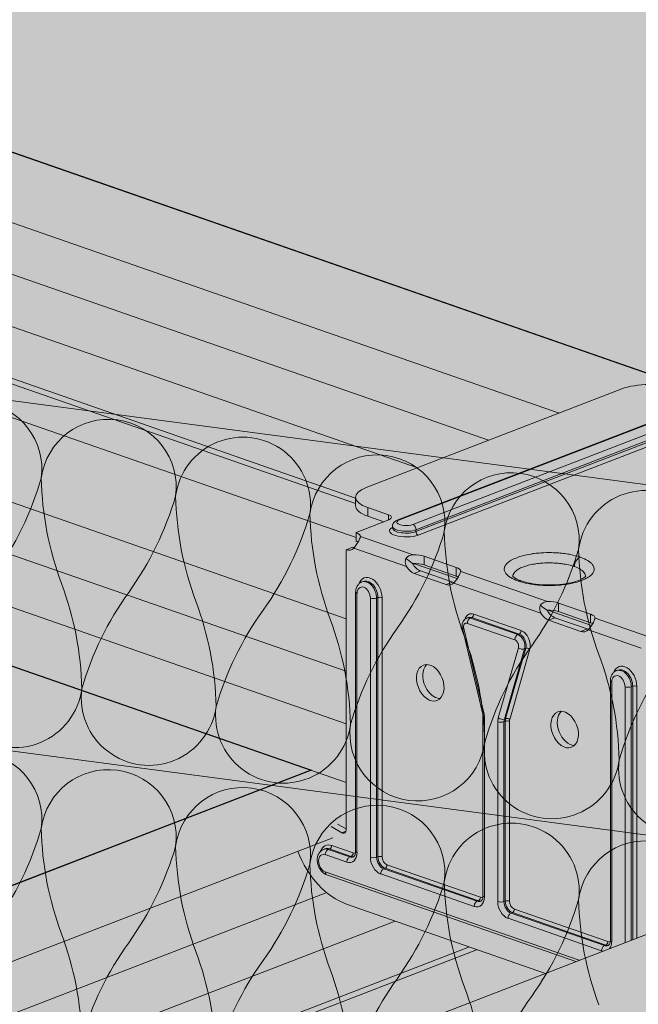
# Model space of a CAD drawing. Units: metres. Extents: x 1628 to 4992, y 266 to 2890.
# Drawn here: x 2956 to 3021, y 2240 to 2344 of the extents above; entities that cross this region are included whole.
import ezdxf

# ---------------------------------------------------------------- set-up
doc = ezdxf.new("R2010")
doc.units = ezdxf.units.M
doc.layers.add('Rigips Dämmung', color=3, linetype='Continuous')
doc.layers.add('Rigips Profile 2', color=5, linetype='Continuous')
doc.layers.add('Rigips Rahmen PLOT', color=4, linetype='Continuous', plot=False)
doc.layers.add('Rigips Schr Dämmung FH', color=7, linetype='Continuous', lineweight=13, true_color=0xeddf9e)
doc.layers.add('Rigips Schr Profile Abhänger', color=7, linetype='Continuous', lineweight=0, true_color=0x84b3c8)
doc.layers.add('Rigips Schr Profile PS', color=7, linetype='Continuous', true_color=0xd5e5ec)
doc.layers.add('Rigips Schr RB FH', color=7, linetype='Continuous', true_color=0xdedede)

# ---------------------------------------------------------------- blocks, each defined once
blk = doc.blocks.new('Schr CD')
at = {"layer": 'Rigips Schr Profile PS'}
h = blk.add_hatch(color=256, dxfattribs=at)
h.dxf.hatch_style = 1
h.paths.add_polyline_path([(-1067.23, 349.12), (-1067.51, 349.4), (-1067.59, 349.8), (-1067.59, 352.59), (-1067.45, 355.44), (-1067.59, 358.23), (-1067.45, 361.02), (-1067.59, 363.81), (-1067.45, 366.6), (-1067.59, 369.34), (-1067.59, 372.72), (-1067.3, 373.8), (-1066.61, 374.49), (-1065.49, 374.73), (-1064.66, 374.61), (-1031.87, 363.2), (-1026.95, 365.1), (-1026.74, 365.3), (-1026.68, 365.57), (-1026.68, 368.34), (-1026.82, 371.13), (-1026.68, 373.91), (-1026.82, 376.69), (-1026.68, 379.43), (-1026.81, 382.17), (-1031.09, 383.66), (-1030.3, 386.61), (-1029.73, 387.59), (-1028.1, 389.22), (-1027.19, 389.68), (-1026.85, 389.68), (-977.37, 372.46), (-977.04, 372.48), (-976.64, 372.58), (-973.15, 373.93), (-972.83, 373.84), (-972.58, 373.8), (-972, 373.77), (-971.63, 373.76), (-971.44, 373.71), (-968.35, 372.64), (-966.29, 371.92), (-966.16, 371.83), (-965.81, 371.37), (-962.5, 370.22), (-961.93, 370.1), (-961.35, 370.07), (-960.79, 370.01), (-954.15, 367.7), (-951.99, 366.94), (-951.87, 366.86), (-951.53, 366.4), (-948.22, 365.25), (-947.65, 365.13), (-947.07, 365.1), (-946.51, 365.04), (-946.51, 365.04), (-941.34, 363.24), (-941.22, 363.15), (-941.01, 362.9), (-384.13, 577.59), (-365.5, 571.11), (-365.65, 568.21), (-365.5, 565.3), (-365.65, 562.37), (-365.65, 560.49), (-365.65, 559.47), (-365.57, 559.17), (-365.35, 558.97), (-358.11, 556.45), (-341.63, 562.8), (-320.59, 555.48), (-320.44, 552.56), (-320.59, 549.65), (-320.53, 548.15), (-320.46, 546.38), (-320.44, 543.73), (-320.52, 543.31), (-320.82, 543.02), (-451.54, 492.62), (-310.35, 443.49), (-309.63, 443.6), (-306.14, 444.95), (-305.63, 444.83), (-305.57, 444.82), (-304.99, 444.8), (-304.7, 444.79), (-304.43, 444.73), (-299.26, 442.94), (-299.15, 442.85), (-298.8, 442.4), (-295.49, 441.24), (-294.92, 441.12), (-294.34, 441.09), (-293.78, 441.03), (-284.98, 437.97), (-284.86, 437.9), (-284.52, 437.43), (-281.21, 436.27), (-280.06, 436.12), (-279.5, 436.06), (-274.35, 434.27), (-274.22, 434.18), (-274, 433.92), (-130.4, 489.29), (-111.8, 482.82), (-111.92, 479.9), (-111.76, 477), (-111.92, 474.07), (-111.92, 472.19), (-111.92, 471.16), (-111.9, 471.05), (-111.89, 470.99), (-109.27, 469.85), (-105.37, 467.76), (-87.9, 474.5), (-66.85, 467.17), (-66.7, 464.26), (-66.85, 461.34), (-66.8, 459.85), (-66.7, 458.36), (-66.7, 455.43), (-66.79, 455.01), (-67.08, 454.71), (-197.8, 404.32), (-56.62, 355.18), (-55.89, 355.3), (-52.4, 356.65), (-52.09, 356.56), (-51.83, 356.52), (-51.25, 356.49), (-50.78, 356.47), (-50.6, 356.43), (-45.52, 354.63), (-45.41, 354.55), (-45.07, 354.09), (-41.76, 352.94), (-41.44, 352.86), (-41.19, 352.82), (-40.6, 352.79), (-40.23, 352.77), (-39.97, 352.7), (-31.24, 349.66), (-31.12, 349.59), (-30.78, 349.12), (-27.47, 347.97), (-26.9, 347.85), (-26.32, 347.82), (-25.76, 347.76), (-20.59, 345.96), (-20.48, 345.87), (-20.26, 345.62), (123.34, 400.98), (141.93, 394.51), (141.82, 391.6), (141.97, 388.7), (141.82, 385.76), (141.82, 382.86), (141.9, 382.57), (142.12, 382.36), (149.37, 379.84), (165.84, 386.19), (186.89, 378.87), (187.03, 375.96), (186.88, 373.04), (187.04, 370.06), (187.04, 367.12), (186.95, 366.71), (186.65, 366.41), (55.93, 316.01), (197.85, 266.63), (201.33, 267.97), (201.9, 267.84), (202.49, 267.82), (203.05, 267.75), (203.05, 267.75), (208.21, 265.96), (208.33, 265.87), (208.67, 265.42), (211.98, 264.26), (212.55, 264.14), (213.13, 264.11), (213.69, 264.05), (222.48, 260.99), (222.62, 260.91), (222.95, 260.44), (226.27, 259.29), (226.72, 259.17), (227.42, 259.14), (227.89, 259.12), (228.11, 259.06), (233.14, 257.28), (233.26, 257.19), (233.47, 256.94), (377.59, 312.5), (395.68, 306.21), (395.71, 305.85), (395.56, 302.94), (395.71, 300.02), (395.56, 297.08), (395.56, 295.63), (395.56, 294.18), (395.64, 293.89), (395.86, 293.69), (403.1, 291.16), (420.09, 297.71), (440.65, 290.56), (440.62, 290.22), (440.73, 288.72), (440.73, 285.79), (440.62, 284.36), (440.68, 282.87), (440.77, 281.38), (440.77, 278.5), (440.69, 278.03), (440.39, 277.73), (310.18, 227.53), (423.17, 188.21), (423.59, 187.79), (423.71, 187.2), (423.62, 182.4), (423.57, 180.98), (423.76, 179.12), (423.76, 177.33), (423.57, 175.39), (423.7, 172.6), (423.57, 169.81), (423.71, 167.07), (423.71, 164.28), (423.53, 163.58), (423.03, 163.09), (403.53, 155.57), (403.12, 155.68), (402.78, 155.48), (402.55, 155.19), (383.07, 147.68), (382.74, 147.67), (235.73, 198.83), (-103.09, 68.21), (9.89, 28.89), (10.1, 28.77), (10.38, 28.27), (10.43, 27.87), (10.43, 24.49), (10.29, 21.65), (10.43, 18.86), (10.29, 16.07), (10.43, 13.27), (10.29, 10.48), (10.43, 7.74), (10.43, 4.95), (10.24, 4.23), (9.74, 3.76), (-9.74, -3.76), (-10.09, -3.64), (-10.3, -3.7), (-10.7, -4.1), (-10.72, -4.13), (-30.21, -11.65), (-30.57, -11.65), (-177.55, 39.5), (-287.79, -3), (-288.16, -2.99), (-332.31, 12.37), (-332.87, 12.88), (-333.07, 13.61), (-333.07, 37.67), (-332.87, 38.44), (-332.5, 38.75), (-257.95, 67.49), (-431.8, 127.98), (-541.52, 85.68), (-541.9, 85.68), (-586.05, 101.05), (-586.61, 101.56), (-586.81, 102.29), (-586.81, 105.22), (-586.66, 108.1), (-586.81, 111.03), (-586.66, 113.96), (-586.81, 116.89), (-586.66, 119.82), (-586.81, 122.81), (-586.81, 126.35), (-586.61, 127.12), (-586.24, 127.43), (-512.2, 155.97), (-685.53, 216.29), (-795.26, 173.98), (-795.36, 173.96), (-795.52, 173.96), (-839.79, 189.35), (-840.35, 189.86), (-840.55, 190.59), (-840.55, 193.52), (-840.4, 196.4), (-840.55, 199.33), (-840.4, 202.26), (-840.55, 205.2), (-840.4, 208.13), (-840.55, 211.11), (-840.55, 214.92), (-840.16, 215.63), (-839.97, 215.73), (-765.94, 244.27), (-939.27, 304.59), (-1049, 262.29), (-1049.37, 262.29), (-1093.52, 277.65), (-1094.08, 278.16), (-1094.29, 278.9), (-1094.29, 281.83), (-1094.13, 284.71), (-1094.28, 287.64), (-1094.13, 290.57), (-1094.28, 293.5), (-1094.14, 296.38), (-1094.29, 302.96), (-1094.16, 303.58), (-1093.71, 304.03), (-1019.68, 332.57)])
h.paths.add_polyline_path([(-864.81, 333.29), (-526, 463.92), (-352.67, 403.6), (-687.27, 274.6), (-718.26, 285.47), (-718.84, 285.5), (-719.41, 285.62), (-722.9, 284.28), (-723.2, 284.2), (-723.63, 284.16)], flags=16)
h.paths.add_polyline_path([(-611.08, 244.99), (-272.26, 375.61), (-98.93, 315.29), (-433.54, 186.29), (-439.59, 188.49), (-453.88, 193.46), (-464.52, 197.17), (-465.11, 197.2), (-465.68, 197.32), (-469.17, 195.97), (-469.46, 195.89), (-469.89, 195.86)], flags=16)
h.paths.add_polyline_path([(-357.34, 156.69), (-18.52, 287.31), (155.32, 226.81), (-179.8, 97.62), (-180.25, 97.86), (-210.79, 108.49), (-211.37, 108.52), (-211.94, 108.64), (-215.42, 107.3)], flags=16)
blk = doc.blocks.new('Dämmung')
at = {"color": 3, "linetype": 'Continuous', "lineweight": 0, "extrusion": (-5.55112e-17, 0.930502, 0.366287)}
for p, q in [((245.44, -434.5), (656.09, -488.84)), ((656.09, -526.06), (245.44, -471.72)), ((245.44, -471.72), (656.09, -526.06))]:
    blk.add_line(p, q, dxfattribs=at)
at = {"layer": 'Rigips Dämmung', "linetype": 'Continuous', "lineweight": 0}
for points in [[(522.57, -479, -1), (536.84, -480.89, -0.084328), (531.86, -491.13, 0.084328)], [(526.87, -501.36, 1), (541.15, -503.25, 0.084328), (538.99, -492.07, -0.084328), (536.84, -480.89, -1), (551.12, -482.78, -0.084328), (546.13, -493.02, 0.084328), (541.15, -503.25, 1), (555.42, -505.14, 0.084328), (553.27, -493.96, -0.084328), (551.12, -482.78, -1), (565.39, -484.67, -0.084328), (560.41, -494.91, 0.084328), (555.42, -505.14, 1), (569.7, -507.03, 0.084328), (567.54, -495.85, -0.084328), (565.39, -484.67, -1), (579.67, -486.56, -0.084328), (574.68, -496.8, 0.084328), (569.7, -507.03, 1), (583.97, -508.92, 0.084328), (581.82, -497.74, -0.084328), (579.67, -486.56, -1), (593.94, -488.45, -0.084328), (588.96, -498.68, 0.084328), (583.97, -508.92, 1), (598.25, -510.81, 0.084328), (596.1, -499.63, -0.084328), (593.94, -488.45, -1), (608.22, -490.34, -0.084328)], [(603.23, -500.57, 0.084328), (598.25, -510.81, 1), (612.52, -512.7, 0.084328)], [(522.57, -516.22, -1), (536.84, -518.11, -0.084328), (531.86, -528.35, 0.084328)], [(541.15, -540.47, 0.084328), (538.99, -529.29, -0.084328), (536.84, -518.11, -1), (551.12, -520, -0.084328), (546.13, -530.24, 0.084328), (541.15, -540.47, 1)], [(555.42, -542.36, 0.084328), (553.27, -531.18, -0.084328), (551.12, -520, -1), (565.39, -521.89, -0.084328), (560.41, -532.13, 0.084328), (555.42, -542.36, 1)], [(569.7, -544.25, 0.084328), (567.54, -533.07, -0.084328), (565.39, -521.89, -1), (579.67, -523.78, -0.084328), (574.68, -534.02, 0.084328), (569.7, -544.25, 1)], [(583.97, -546.14, 0.084328), (581.82, -534.96, -0.084328), (579.67, -523.78, -1), (593.94, -525.67, -0.084328), (588.96, -535.9, 0.084328), (583.97, -546.14, 1)], [(596.1, -536.85, -0.084328), (593.94, -525.67, -1), (608.22, -527.56, -0.084328), (603.23, -537.79, 0.084328)]]:
    blk.add_lwpolyline(points, format="xyb", dxfattribs=at)

msp = doc.modelspace()

# ---------------------------------------------------------------- hatches: boundary and pattern name
at = {"layer": 'Rigips Schr Dämmung FH'}
h = msp.add_hatch(color=256, dxfattribs=at)
h.dxf.hatch_style = 1
h.paths.add_polyline_path([(2337.53, 2140.76), (1700.06, 2362.6), (1700.06, 2437.04), (2423.14, 2715.81), (3350.52, 2393.07), (3350.52, 2318.63), (3077.11, 2213.22), (2666.46, 2267.57)])
at = {"layer": 'Rigips Schr Profile Abhänger'}
h = msp.add_hatch(color=256, dxfattribs=at)
h.dxf.hatch_style = 1
h.paths.add_polyline_path([(3023.1, 2247.52), (3011.44, 2243.02), (2990.29, 2250.38), (2989.13, 2250.89), (2988.2, 2251.6), (2987.13, 2252.64), (2985.72, 2254.44), (2985.12, 2256), (2990.14, 2257.93), (2990.14, 2257.97), (2990.23, 2258.12), (2990.25, 2258.28), (2990.25, 2288.03), (2990.93, 2288.29), (2991.11, 2288.24), (2991.53, 2288.84), (2991.42, 2288.89), (2991.31, 2288.94), (2991.31, 2289.85), (2994.26, 2290.99), (2992.55, 2291.59), (2991.74, 2291.97), (2991.35, 2292.36), (2991.26, 2292.94), (2991.26, 2293.6), (2991.34, 2293.89), (2991.78, 2294.33), (3019.54, 2305.11), (3020.73, 2305.43), (3022.46, 2305.58), (3024.07, 2305.5), (3024.33, 2305.43), (3025.39, 2305.16), (3027.6, 2304.39), (3027.81, 2304.33), (3028.33, 2304.29), (3029.06, 2304.41), (3032.55, 2305.75), (3033.12, 2305.63), (3033.7, 2305.6), (3034.26, 2305.54), (3034.27, 2305.54), (3039.41, 2303.74), (3039.55, 2303.66), (3039.89, 2303.2), (3043.2, 2302.05), (3043.51, 2301.96), (3043.77, 2301.92), (3044.35, 2301.89), (3044.91, 2301.83), (3053.72, 2298.77), (3053.83, 2298.68), (3054.17, 2298.23), (3057.48, 2297.08), (3058.05, 2296.95), (3058.63, 2296.92), (3059.2, 2296.86), (3064.34, 2295.07), (3064.48, 2294.98), (3064.69, 2294.73), (3064.96, 2294.28), (3065.3, 2293.84), (3065.52, 2293.67), (3065.77, 2293.54), (3065.77, 2291.64), (3062.48, 2292.78), (3061.76, 2292.5), (3063.48, 2291.91), (3063.97, 2291.71), (3064.4, 2291.44), (3064.66, 2291.19), (3064.76, 2290.89), (3064.76, 2289.81), (3064.49, 2289.35), (3063.63, 2288.85), (3036.48, 2278.39), (3035.53, 2278.11), (3034.35, 2277.95), (3033.57, 2277.91), (3031.99, 2277.99), (3030.64, 2278.33), (3028.42, 2279.1), (3027.69, 2279.2), (3026.96, 2279.09), (3023.47, 2277.74), (3022.87, 2277.87), (3022.25, 2277.89), (3022.6, 2277.41), (3023.1, 2277.09)])
at = {"layer": 'Rigips Schr RB FH'}
h = msp.add_hatch(color=256, dxfattribs=at)
h.dxf.hatch_style = 1
h.paths.add_polyline_path([(3456.43, 2250.46), (2727.61, 1969.49), (1687.84, 2331.34), (1688.46, 2331.58), (1710.49, 2323.91), (1737.08, 2334.16), (1736.93, 2331.28), (1737.08, 2328.35), (1736.93, 2325.42), (1737.08, 2322.49), (1736.93, 2319.61), (1736.93, 2316.68), (1737.13, 2315.94), (1737.41, 2315.69), (1737.69, 2315.44), (1781.84, 2300.07), (1782.23, 2300.07), (1891.95, 2342.37), (2490.44, 2573.11), (3437.38, 2243.56), (3455.83, 2250.67)])

# ---------------------------------------------------------------- linework, layer by layer
at = {"layer": 'Rigips Profile 2', "linetype": 'Continuous', "lineweight": 0, "extrusion": (-5.55112e-17, 0.930502, 0.366287)}
for p, q in [((2808.23, 2381.26), (3029.07, 2304.41)), ((2803.97, 2375.24), (3012.88, 2302.54)), ((2796.49, 2372.36), (3005.4, 2299.66)), ((2788.92, 2369.44), (2997.83, 2296.74)), ((2769.74, 2366.42), (2991.31, 2289.32)), ((2779.62, 2366.59), (2991.26, 2292.94)), ((2781.05, 2366.67), (2991.26, 2293.52)), ((2769.36, 2357.58), (2990.25, 2280.7)), ((2769.36, 2351.99), (2990.25, 2275.12)), ((2769.36, 2346.41), (2990.25, 2269.54)), ((2769.36, 2340.17), (2990.25, 2263.3)), ((2992.4, 2294.64), (3019.54, 2305.11)), ((2995.75, 2291.2), (3031.44, 2304.96)), ((2995.92, 2291.2), (3031.61, 2304.96)), ((3033.04, 2304.46), (2997.35, 2290.7)), ((3033.37, 2303.91), (2997.68, 2290.15)), ((2997.68, 2289.96), (3033.37, 2303.72)), ((2997.91, 2289.59), (3033.6, 2303.35)), ((2991.26, 2293.6), (2991.26, 2292.69)), ((2992.55, 2292.5), (2992.55, 2291.59)), ((2994.76, 2291.73), (2992.55, 2292.5)), ((2991.31, 2289.85), (2994.8, 2291.2)), ((2992.55, 2291.59), (2994.26, 2290.99)), ((2994.76, 2291.73), (2994.76, 2291.18)), ((2991.31, 2289.85), (2991.31, 2288.94)), ((2995.18, 2290.32), (2995.18, 2290.51)), ((2997.68, 2289.96), (2997.68, 2290.15)), ((2997.39, 2287.48), (2991.78, 2289.44)), ((2990.25, 2288.03), (2990.93, 2288.29)), ((2990.25, 2258.28), (2990.25, 2288.03)), ((2991.07, 2288.2), (2996.68, 2286.25)), ((2998.54, 2286.42), (2998.54, 2287.33)), ((2998.54, 2287.33), (3001.95, 2286.14)), ((2997.41, 2286.57), (3002.05, 2284.96)), ((2998.17, 2285.77), (2997.49, 2285.51)), ((2998.17, 2285.77), (3001.58, 2284.58)), ((3001.95, 2285.23), (2998.54, 2286.42)), ((3001.95, 2285.23), (3001.95, 2286.14)), ((3011.67, 2282.51), (3002.43, 2285.73)), ((2991.93, 2284.6), (2992.07, 2284.65)), ((3000.9, 2284.32), (2997.49, 2285.51)), ((3001.58, 2284.58), (3000.9, 2284.32)), ((3001.71, 2284.49), (3010.96, 2281.28)), ((2991.27, 2255.97), (2991.27, 2283.5)), ((2991.41, 2255.85), (2991.41, 2283.37)), ((2992.84, 2282.88), (2992.84, 2255.35)), ((2993.5, 2282.88), (2993.64, 2282.94)), ((2993.5, 2255.36), (2993.5, 2282.88)), ((2993.64, 2282.94), (2993.64, 2255.41)), ((2994.08, 2255.42), (2994.08, 2282.94)), ((3011.7, 2281.6), (3016.34, 2279.98)), ((3012.82, 2281.45), (3012.82, 2282.36)), ((3016.24, 2281.17), (3012.82, 2282.36)), ((3012.82, 2281.45), (3016.24, 2280.26)), ((3003.09, 2280.76), (3003.23, 2280.82)), ((3003.46, 2280.76), (3003.6, 2280.82)), ((3008.5, 2279.01), (3003.46, 2280.76)), ((3003.6, 2280.82), (3008.64, 2279.06)), ((3008.86, 2279.43), (3003.82, 2281.19)), ((3012.45, 2280.8), (3011.77, 2280.54)), ((3011.77, 2280.54), (3015.19, 2279.35)), ((3015.86, 2279.61), (3012.45, 2280.8)), ((3016.24, 2280.26), (3016.24, 2281.17)), ((3022.32, 2278.81), (3016.71, 2280.76)), ((3004.76, 2270.71), (3002.62, 2279.66)), ((3004.89, 2270.69), (3002.75, 2279.64)), ((3003.14, 2280.2), (3008.18, 2278.45)), ((3015.86, 2279.61), (3015.19, 2279.35)), ((3016, 2279.52), (3021.61, 2277.57)), ((3008.5, 2279.01), (3008.64, 2279.06)), ((3008.57, 2277.62), (3006.43, 2270.16)), ((3007.07, 2270.03), (3009.21, 2277.49)), ((3009.35, 2277.55), (3007.21, 2270.09)), ((3007.64, 2270), (3009.78, 2277.46)), ((3009.21, 2277.49), (3009.35, 2277.55)), ((3019.14, 2275.23), (3018.99, 2275.18)), ((3018.34, 2274.08), (3018.34, 2246.55)), ((3018.48, 2246.43), (3018.48, 2273.95)), ((3019.91, 2273.46), (3019.91, 2246.28)), ((3020.56, 2273.46), (3020.71, 2273.52)), ((3020.56, 2246.54), (3020.56, 2273.46)), ((3020.71, 2273.52), (3020.71, 2246.59)), ((3021.15, 2246.76), (3021.15, 2273.52)), ((3004.8, 2251.26), (3004.8, 2270.35)), ((3004.95, 2251.14), (3004.95, 2270.23)), ((3007.07, 2270.03), (3007.21, 2270.09)), ((3006.37, 2269.73), (3006.37, 2250.64)), ((3007.03, 2269.74), (3007.17, 2269.79)), ((3007.03, 2250.65), (3007.03, 2269.74)), ((3007.17, 2269.79), (3007.17, 2250.7)), ((3007.61, 2250.71), (3007.61, 2269.8)), ((2986.54, 2264.59), (2681.74, 2147.09)), ((2988.66, 2258.62), (2989.81, 2257.96)), ((2990.25, 2258.36), (2989.34, 2258.88)), ((2683.9, 2139.87), (2988.84, 2257.43)), ((2989.81, 2257.96), (2990.23, 2258.12)), ((2991, 2255.81), (2988.72, 2256.61)), ((2987.84, 2256.19), (2987.98, 2256.24)), ((2988.04, 2255.63), (2990.33, 2254.83)), ((2988.36, 2256.18), (2988.5, 2256.24)), ((2990.65, 2255.39), (2988.36, 2256.18)), ((2988.5, 2256.24), (2990.79, 2255.44)), ((2990.65, 2255.39), (2990.79, 2255.44)), ((2993.5, 2255.36), (2993.64, 2255.41)), ((3004.54, 2251.1), (2994.6, 2254.56)), ((3015.03, 2244.41), (2988.04, 2253.8)), ((3014.68, 2244.27), (2988.21, 2253.48)), ((2993.93, 2253.58), (3003.86, 2250.12)), ((2994.25, 2254.13), (2994.39, 2254.19)), ((3004.18, 2250.68), (2994.25, 2254.13)), ((2994.39, 2254.19), (3004.32, 2250.73)), ((2988.2, 2251.6), (2685.26, 2134.81)), ((3011.44, 2243.02), (2990.29, 2250.38)), ((3004.18, 2250.68), (3004.32, 2250.73)), ((3007.03, 2250.65), (3007.17, 2250.7)), ((3029.04, 2249.8), (2701.08, 2123.37)), ((3007.78, 2249.43), (3007.92, 2249.48)), ((3017.72, 2245.97), (3007.78, 2249.43)), ((3007.92, 2249.48), (3017.86, 2246.02)), ((3018.07, 2246.39), (3008.14, 2249.85)), ((2995.48, 2248.58), (2685.48, 2129.06)), ((3007.46, 2248.87), (3017.4, 2245.41)), ((3017.72, 2245.97), (3017.86, 2246.02)), ((3003.36, 2245.83), (2696.24, 2127.43)), ((3004.2, 2245.54), (2697.07, 2127.14))]:
    msp.add_line(p, q, dxfattribs=at)
at = {"layer": 'Rigips Profile 2', "linetype": 'Continuous', "lineweight": 0}
for centre, major_axis, ratio, start_param, end_param in [((3022.54, 2304.06), (-4.14, 0), 0.366287, 3.952573, 5.523369), ((2995.4, 2293.6), (-4.14, 0), 0.366287, 5.523369, 7.094165), ((2995.4, 2292.69), (-4.14, 0), 0.366287, 0, 0.81098), ((2994.05, 2291.46), (1.03, 0), 0.366287, 5.523369, 7.094165), ((2996.63, 2290.95), (-0.983, 0), 0.366287, 5.523369, 8.664962), ((2995.92, 2290.76), (-0.167, 0.434), 0.674579, 5.763983, 6.283185), ((2990.25, 2289.44), (1.53, 0), 0.366287, 6.268361, 7.094165), ((2996.63, 2290.03), (1.76, 0), 0.366287, 2.538401, 5.523369), ((2996.63, 2290.51), (1.45, 0), 0.366287, 3.141593, 5.523369), ((2996.63, 2290.32), (-1.45, 0), 0.366287, 0, 2.381776), ((2997.35, 2290.27), (-0.167, 0.434), 0.674579, 4.193187, 5.763983), ((2997.91, 2289.88), (0.112, -0.29), 0.674579, 4.193187, 5.763983), ((2990.25, 2288.53), (1.53, 0), 0.366287, 0.583998, 0.81098), ((2990.25, 2289.44), (-0.55, 1.42), 0.674579, 2.62239, 3.448194), ((2990.93, 2289.71), (0.55, -1.42), 0.674579, 5.763983, 5.923727), ((2997.49, 2286.93), (1.51, -1.04), 0.21412, 4.247198, 4.747102), ((2997.49, 2286.93), (1.53, 0), 0.366287, 0.81098, 1.636784), ((2997.49, 2286.93), (0.55, -1.42), 0.674579, 4.938179, 5.763983), ((2997.49, 2286.01), (1.53, 0), 0.366287, 0.81098, 1.681972), ((2998.17, 2287.19), (-0.55, 1.42), 0.674579, 1.751398, 2.62239), ((3000.9, 2285.74), (1.53, 0), 0.366287, 6.268361, 7.094165), ((2992.8, 2283.38), (-0.63, 1.64), 0.674579, 4.193187, 6.954823), ((2992.45, 2283.25), (-0.52, 1.35), 0.674579, 4.193187, 6.283185), ((2992.59, 2283.3), (-0.52, 1.35), 0.674579, 4.193187, 6.283185), ((3001.58, 2286), (-0.55, 1.42), 0.674579, 2.62239, 2.782134), ((3000.9, 2284.83), (1.53, 0), 0.366287, 0.583998, 0.81098), ((2992.13, 2283.12), (-0.353, 0.917), 0.674579, 4.193187, 7.334779), ((3000.9, 2285.74), (0.55, -1.42), 0.674579, 5.763983, 6.589787), ((2991.74, 2283.5), (-0.465, 0), 0.366287, 0, 0.81098), ((2993.16, 2283), (0.465, 0), 0.366287, 3.952573, 5.523369), ((2993.86, 2282.86), (-0.31, 0), 0.366287, 3.952573, 5.523369), ((3011.77, 2281.96), (-1.53, 0), 0.366287, 3.952573, 4.778377), ((3011.77, 2281.96), (1.51, -1.04), 0.21412, 4.247198, 4.747102), ((3011.77, 2281.04), (-1.53, 0), 0.366287, 3.952573, 4.823565), ((3012.45, 2282.22), (-0.55, 1.42), 0.674579, 1.751398, 2.62239), ((3003.82, 2279.94), (-0.48, 1.25), 0.674579, 5.763983, 7.017145), ((3003.46, 2279.8), (-0.372, 0.965), 0.674579, 5.763983, 6.283185), ((3003.46, 2280.33), (0.153, 0.44), 0.640919, 0.497442, 2.068239), ((3003.6, 2279.85), (-0.372, 0.965), 0.674579, 5.763983, 6.283185), ((3003.6, 2281.11), (-0.102, -0.293), 0.640919, 0.497442, 2.068239), ((3011.77, 2281.96), (0.55, -1.42), 0.674579, 4.938179, 5.763983), ((3015.19, 2280.77), (-1.53, 0), 0.366287, 3.126769, 3.952573), ((3003.07, 2279.77), (-0.453, -0.108), 0.143729, 0, 0.750024), ((3003.14, 2279.68), (-0.205, 0.531), 0.674579, 5.763983, 7.658029), ((3008.64, 2279.35), (-0.102, -0.293), 0.640919, 0.497442, 2.068239), ((3008.86, 2278.18), (-0.48, 1.25), 0.674579, 3.869937, 5.763983), ((3015.19, 2280.77), (0.55, -1.42), 0.674579, 5.763983, 6.589787), ((3015.86, 2281.03), (-0.55, 1.42), 0.674579, 2.62239, 2.782134), ((3015.19, 2279.85), (-1.53, 0), 0.366287, 3.72559, 3.952573), ((3008.5, 2278.57), (0.153, 0.44), 0.640919, 0.497442, 2.068239), ((3008.18, 2277.92), (0.205, -0.531), 0.674579, 0.728344, 2.62239), ((3008.5, 2278.05), (-0.372, 0.965), 0.674579, 3.869937, 5.763983), ((3008.64, 2278.1), (0.372, -0.965), 0.674579, 0.728344, 2.62239), ((3008.89, 2277.74), (0.447, -0.128), 0.550904, 4.082846, 5.653642), ((3009.57, 2277.38), (-0.298, 0.086), 0.550904, 4.082846, 5.653642), ((2999.87, 2274.16), (0.73, -1.88), 0.674579, 3.411419, 4.193187), ((3019.87, 2273.96), (-0.63, 1.64), 0.674579, 4.193187, 6.954823), ((3019.52, 2273.83), (-0.52, 1.35), 0.674579, 4.193187, 6.283185), ((3019.66, 2273.88), (-0.52, 1.35), 0.674579, 4.193187, 6.283185), ((2999.87, 2274.16), (0.73, -1.88), 0.674579, 4.193187, 6.013359), ((3019.19, 2273.7), (-0.353, 0.917), 0.674579, 4.193187, 7.334779), ((3018.8, 2274.08), (-0.465, 0), 0.366287, 0, 0.81098), ((3020.23, 2273.58), (0.465, 0), 0.366287, 3.952573, 5.523369), ((3020.93, 2273.44), (-0.31, 0), 0.366287, 3.952573, 5.523369), ((3005.21, 2270.81), (-0.453, -0.108), 0.143729, 0, 0.750024), ((3005.27, 2270.35), (-0.465, 0), 0.366287, 0, 0.81098), ((3003.86, 2270.61), (-0.54, 1.4), 0.674579, 4.193187, 4.516436), ((3007.46, 2269.35), (0.54, -1.4), 0.674579, 3.869937, 4.193187), ((3006.75, 2270.28), (0.447, -0.128), 0.550904, 4.082846, 5.653642), ((3007.78, 2269.48), (-0.372, 0.965), 0.674579, 0.728344, 1.051594), ((3007.92, 2269.53), (0.372, -0.965), 0.674579, 3.869937, 4.193187), ((3007.43, 2269.92), (-0.298, 0.086), 0.550904, 4.082846, 5.653642), ((3008.14, 2269.62), (-0.26, 0.676), 0.674579, 0.728344, 1.051594), ((3014.16, 2269.18), (0.73, -1.88), 0.674579, 3.411419, 6.013359), ((3006.69, 2269.86), (0.465, 0), 0.366287, 3.952573, 5.523369), ((3007.4, 2269.72), (-0.31, 0), 0.366287, 3.952573, 5.523369), ((2989.88, 2258.41), (0.186, -0.483), 0.674579, 5.58967, 7.334779), ((2988.72, 2254.97), (0.63, -1.64), 0.674579, 2.62239, 3.813231), ((2988.5, 2256.53), (-0.102, -0.293), 0.640919, 0.497442, 2.068239), ((2990.29, 2258.08), (-2.98, 7.72), 0.674579, 1.580822, 2.62239), ((2988.04, 2254.71), (-0.353, 0.917), 0.674579, 5.763983, 8.905576), ((2988.36, 2254.84), (0.52, -1.35), 0.674579, 2.62239, 3.141593), ((2988.5, 2254.89), (-0.52, 1.35), 0.674579, 5.763983, 6.283185), ((2988.36, 2255.75), (0.153, 0.44), 0.640919, 0.497442, 2.068239), ((2990.33, 2256.23), (0.54, -1.4), 0.674579, 5.763983, 7.334779), ((2990.65, 2254.95), (0.153, 0.44), 0.640919, 0.497442, 2.068239), ((2990.65, 2256.35), (0.372, -0.965), 0.674579, 5.763983, 6.283185), ((2990.79, 2255.73), (-0.102, -0.293), 0.640919, 0.497442, 2.068239), ((2990.79, 2256.4), (0.372, -0.965), 0.674579, 5.763983, 6.15292), ((2991, 2256.49), (0.26, -0.676), 0.674579, 5.763983, 6.271327), ((2991.74, 2255.97), (-0.465, 0), 0.366287, 0, 0.81098), ((2993.16, 2255.48), (0.465, 0), 0.366287, 3.952573, 5.523369), ((2993.93, 2254.97), (0.54, -1.4), 0.674579, 4.193187, 5.763983), ((2994.25, 2255.1), (-0.372, 0.965), 0.674579, 1.051594, 2.62239), ((2993.86, 2255.33), (-0.31, 0), 0.366287, 3.952573, 5.523369), ((2994.39, 2255.15), (0.372, -0.965), 0.674579, 4.193187, 5.763983), ((2994.6, 2255.23), (-0.26, 0.676), 0.674579, 1.051594, 2.62239), ((2994.39, 2254.48), (-0.102, -0.293), 0.640919, 0.497442, 2.068239), ((2988.36, 2253.92), (-0.153, -0.44), 0.640919, 5.209831, 6.283185), ((2994.25, 2253.7), (0.153, 0.44), 0.640919, 0.497442, 2.068239), ((3003.86, 2251.52), (0.54, -1.4), 0.674579, 5.763983, 7.334779), ((3004.32, 2251.02), (-0.102, -0.293), 0.640919, 0.497442, 2.068239), ((3004.54, 2251.78), (0.26, -0.676), 0.674579, 5.763983, 6.271327), ((3005.27, 2251.26), (-0.465, 0), 0.366287, 0, 0.81098), ((3004.18, 2250.24), (0.153, 0.44), 0.640919, 0.497442, 2.068239), ((3004.18, 2251.64), (0.372, -0.965), 0.674579, 5.763983, 6.283185), ((3004.32, 2251.69), (0.372, -0.965), 0.674579, 5.763983, 6.15292), ((3006.69, 2250.77), (0.465, 0), 0.366287, 3.952573, 5.523369), ((3007.46, 2250.26), (0.54, -1.4), 0.674579, 4.193187, 5.763983), ((3007.78, 2250.39), (-0.372, 0.965), 0.674579, 1.051594, 2.62239), ((3007.4, 2250.62), (-0.31, 0), 0.366287, 3.952573, 5.523369), ((3007.92, 2250.44), (0.372, -0.965), 0.674579, 4.193187, 5.763983), ((3008.14, 2250.52), (-0.26, 0.676), 0.674579, 1.051594, 2.62239), ((3007.78, 2248.99), (0.153, 0.44), 0.640919, 0.497442, 2.068239), ((3007.92, 2249.77), (-0.102, -0.293), 0.640919, 0.497442, 2.068239), ((3017.72, 2245.53), (0.153, 0.44), 0.640919, 0.497442, 2.068239), ((3017.72, 2246.93), (0.372, -0.965), 0.674579, 5.763983, 6.283185), ((3017.86, 2246.31), (-0.102, -0.293), 0.640919, 0.497442, 2.068239), ((3017.86, 2246.98), (0.372, -0.965), 0.674579, 5.763983, 6.15292), ((3018.07, 2247.07), (0.26, -0.676), 0.674579, 5.763983, 6.271327), ((3017.4, 2246.81), (0.54, -1.4), 0.674579, 0.384695, 1.051594), ((3018.8, 2246.55), (-0.465, 0), 0.366287, 0, 0.81098), ((3017.4, 2246.81), (0.54, -1.4), 0.674579, 5.763983, 5.89849)]:
    msp.add_ellipse(centre, major_axis=major_axis, ratio=ratio, start_param=start_param, end_param=end_param, dxfattribs=at)
for centre in [(2999.2, 2273.89), (3013.48, 2268.92)]:
    msp.add_ellipse(centre, major_axis=(-0.73, 1.88), ratio=0.674579, dxfattribs=at)
for points, knots in [([(2995.18, 2290.51), (2995.18, 2290.59), (2995.2, 2290.66), (2995.25, 2290.8), (2995.29, 2290.86), (2995.37, 2290.96), (2995.41, 2291), (2995.5, 2291.07), (2995.55, 2291.1), (2995.64, 2291.15), (2995.69, 2291.17), (2995.74, 2291.19), (2995.75, 2291.19), (2995.75, 2291.2)], [3.9525728, 3.9525728, 3.9525728, 3.9525728, 4.0869531, 4.0869531, 4.2370263, 4.2370263, 4.3889895, 4.3889895, 4.5409528, 4.5409528, 4.692916, 4.692916, 4.712389, 4.712389, 4.712389, 4.712389]), ([(2995.18, 2290.3), (2995.18, 2290.3), (2995.18, 2290.3), (2995.18, 2290.3), (2995.18, 2290.31), (2995.18, 2290.32)], [2.1534354, 2.1534354, 2.1534354, 2.1534354, 2.1786493, 2.1786493, 2.3306125, 2.3306125, 2.3306125, 2.3306125]), ([(2991.55, 2288.87), (2991.49, 2288.79), (2991.44, 2288.72), (2991.35, 2288.58), (2991.3, 2288.5), (2991.2, 2288.35), (2991.15, 2288.29), (2991.09, 2288.22), (2991.08, 2288.21), (2991.07, 2288.2)], [4.7431986, 4.7431986, 4.7431986, 4.7431986, 4.9959084, 4.9959084, 5.2744249, 5.2744249, 5.5529414, 5.5529414, 5.6226336, 5.6226336, 5.6226336, 5.6226336]), ([(2991.78, 2289.44), (2991.78, 2289.43), (2991.78, 2289.42), (2991.77, 2289.37), (2991.76, 2289.33), (2991.71, 2289.21), (2991.68, 2289.15), (2991.62, 2289.02), (2991.58, 2288.94), (2991.55, 2288.87)], [2.2989274, 2.2989274, 2.2989274, 2.2989274, 2.3686196, 2.3686196, 2.6471361, 2.6471361, 2.9256526, 2.9256526, 3.1783625, 3.1783625, 3.1783625, 3.1783625]), ([(3008.55, 2284.7), (3008.53, 2284.71), (3008.52, 2284.71), (3008.22, 2284.82), (3007.96, 2284.94), (3007.64, 2285.13), (3007.54, 2285.2), (3007.36, 2285.35), (3007.29, 2285.43), (3007.16, 2285.6), (3007.11, 2285.7), (3007.05, 2285.92), (3007.05, 2286.06), (3007.13, 2286.28), (3007.18, 2286.37), (3007.29, 2286.5), (3007.33, 2286.55), (3007.5, 2286.71), (3007.64, 2286.81), (3007.97, 2287), (3008.16, 2287.09), (3008.38, 2287.17), (3008.59, 2287.26), (3008.83, 2287.33), (3009.33, 2287.46), (3009.6, 2287.52), (3010.02, 2287.59), (3010.15, 2287.61), (3010.51, 2287.65), (3010.74, 2287.67), (3011.35, 2287.72), (3011.72, 2287.72), (3012.34, 2287.71), (3012.6, 2287.7), (3013.07, 2287.66), (3013.3, 2287.64), (3013.71, 2287.58), (3013.91, 2287.55), (3014.45, 2287.44), (3014.79, 2287.35), (3015.1, 2287.25), (3015.12, 2287.24), (3015.13, 2287.24)], [-15.327676, -15.327676, -15.327676, -15.327676, -15.267066, -15.267066, -14.096504, -14.096504, -13.479266, -13.479266, -12.812269, -12.812269, -12.07853, -12.07853, -11.005847, -11.005847, -10.320222, -10.320222, -9.903664, -9.903664, -9.009767, -9.009767, -8.115863, -8.115863, -8.115863, -7.22196, -7.22196, -6.328062, -6.328062, -5.911504, -5.911504, -5.22588, -5.22588, -4.153197, -4.153197, -3.419458, -3.419458, -2.752461, -2.752461, -2.135222, -2.135222, -0.96466, -0.96466, -0.90405, -0.90405, -0.90405, -0.90405]), ([(2996.68, 2286.25), (2996.67, 2286.27), (2996.66, 2286.29), (2996.6, 2286.39), (2996.57, 2286.48), (2996.54, 2286.67), (2996.54, 2286.77), (2996.56, 2286.94), (2996.58, 2287.02), (2996.61, 2287.1)], [2.2989274, 2.2989274, 2.2989274, 2.2989274, 2.3686196, 2.3686196, 2.6471361, 2.6471361, 2.9256526, 2.9256526, 3.1783625, 3.1783625, 3.1783625, 3.1783625]), ([(2996.61, 2287.1), (2996.67, 2287.17), (2996.73, 2287.24), (2996.86, 2287.34), (2996.95, 2287.39), (2997.13, 2287.46), (2997.23, 2287.47), (2997.34, 2287.48), (2997.37, 2287.48), (2997.39, 2287.48)], [4.7431986, 4.7431986, 4.7431986, 4.7431986, 4.9959084, 4.9959084, 5.2744249, 5.2744249, 5.5529414, 5.5529414, 5.6226336, 5.6226336, 5.6226336, 5.6226336]), ([(3008.55, 2284.7), (3008.56, 2284.69), (3008.58, 2284.69), (3008.89, 2284.58), (3009.23, 2284.5), (3009.77, 2284.39), (3009.97, 2284.36), (3010.39, 2284.3), (3010.61, 2284.28), (3011.08, 2284.24), (3011.34, 2284.23), (3011.96, 2284.21), (3012.34, 2284.22), (3012.94, 2284.26), (3013.17, 2284.29), (3013.53, 2284.33), (3013.66, 2284.35), (3014.08, 2284.42), (3014.35, 2284.47), (3014.86, 2284.61), (3015.09, 2284.68), (3015.3, 2284.76), (3015.52, 2284.85), (3015.71, 2284.94), (3016.04, 2285.13), (3016.18, 2285.23), (3016.35, 2285.38), (3016.39, 2285.43), (3016.5, 2285.57), (3016.55, 2285.66), (3016.63, 2285.88), (3016.63, 2286.01), (3016.57, 2286.24), (3016.52, 2286.33), (3016.39, 2286.51), (3016.32, 2286.59), (3016.14, 2286.74), (3016.04, 2286.81), (3015.72, 2287), (3015.47, 2287.12), (3015.16, 2287.23), (3015.15, 2287.23), (3015.13, 2287.24)], [0.90405, 0.90405, 0.90405, 0.90405, 0.96466, 0.96466, 2.135222, 2.135222, 2.752461, 2.752461, 3.419458, 3.419458, 4.153197, 4.153197, 5.22588, 5.22588, 5.911504, 5.911504, 6.328062, 6.328062, 7.22196, 7.22196, 8.115863, 8.115863, 8.115863, 9.009767, 9.009767, 9.903664, 9.903664, 10.320222, 10.320222, 11.005847, 11.005847, 12.07853, 12.07853, 12.812269, 12.812269, 13.479266, 13.479266, 14.096504, 14.096504, 15.267066, 15.267066, 15.327676, 15.327676, 15.327676, 15.327676]), ([(3014.5, 2286.24), (3014.51, 2286.36), (3014.53, 2286.48), (3014.62, 2286.7), (3014.67, 2286.81), (3014.8, 2286.99), (3014.86, 2287.05), (3014.99, 2287.17), (3015.06, 2287.21), (3015.13, 2287.24)], [0, 0, 0, 0, 0.35158, 0.35158, 0.70316, 0.70316, 1.000478, 1.000478, 1.297795, 1.297795, 1.297795, 1.297795]), ([(3002.43, 2285.73), (3002.43, 2285.72), (3002.43, 2285.71), (3002.42, 2285.67), (3002.4, 2285.62), (3002.36, 2285.51), (3002.33, 2285.44), (3002.26, 2285.31), (3002.23, 2285.24), (3002.19, 2285.16)], [2.2989274, 2.2989274, 2.2989274, 2.2989274, 2.3686196, 2.3686196, 2.6471361, 2.6471361, 2.9256526, 2.9256526, 3.1783625, 3.1783625, 3.1783625, 3.1783625]), ([(3007.99, 2285.19), (3007.98, 2285.26), (3007.99, 2285.33), (3008.04, 2285.47), (3008.08, 2285.54), (3008.17, 2285.65), (3008.2, 2285.69), (3008.34, 2285.81), (3008.45, 2285.9), (3008.72, 2286.05), (3008.87, 2286.12), (3009.05, 2286.19), (3009.22, 2286.26), (3009.41, 2286.32), (3009.82, 2286.42), (3010.04, 2286.47), (3010.37, 2286.52), (3010.48, 2286.54), (3010.77, 2286.58), (3010.96, 2286.59), (3011.44, 2286.63), (3011.74, 2286.63), (3012.25, 2286.62), (3012.45, 2286.61), (3012.84, 2286.58), (3013.02, 2286.56), (3013.35, 2286.52), (3013.51, 2286.49), (3013.95, 2286.41), (3014.22, 2286.34), (3014.47, 2286.25), (3014.48, 2286.25), (3014.5, 2286.24)], [-11.701251, -11.701251, -11.701251, -11.701251, -11.005847, -11.005847, -10.320222, -10.320222, -9.903664, -9.903664, -9.009767, -9.009767, -8.115863, -8.115863, -8.115863, -7.22196, -7.22196, -6.328062, -6.328062, -5.911504, -5.911504, -5.22588, -5.22588, -4.153197, -4.153197, -3.419458, -3.419458, -2.752461, -2.752461, -2.135222, -2.135222, -0.96466, -0.96466, -0.90405, -0.90405, -0.90405, -0.90405]), ([(3015.7, 2285.19), (3015.7, 2285.25), (3015.69, 2285.3), (3015.65, 2285.44), (3015.62, 2285.51), (3015.51, 2285.65), (3015.45, 2285.72), (3015.31, 2285.84), (3015.23, 2285.89), (3014.97, 2286.05), (3014.77, 2286.15), (3014.52, 2286.23), (3014.51, 2286.24), (3014.5, 2286.24)], [11.506556, 11.506556, 11.506556, 11.506556, 12.07853, 12.07853, 12.812269, 12.812269, 13.479266, 13.479266, 14.096504, 14.096504, 15.267066, 15.267066, 15.327676, 15.327676, 15.327676, 15.327676]), ([(2991.27, 2283.5), (2991.27, 2283.58), (2991.28, 2283.67), (2991.31, 2283.85), (2991.33, 2283.94), (2991.4, 2284.1), (2991.44, 2284.18), (2991.55, 2284.33), (2991.61, 2284.4), (2991.76, 2284.52), (2991.84, 2284.56), (2991.93, 2284.6)], [0, 0, 0, 0, 0.210319, 0.210319, 0.420638, 0.420638, 0.630956, 0.630956, 0.841275, 0.841275, 1.051594, 1.051594, 1.051594, 1.051594]), ([(3002.19, 2285.16), (3002.14, 2285.09), (3002.09, 2285.01), (3002, 2284.87), (3001.94, 2284.79), (3001.84, 2284.65), (3001.79, 2284.58), (3001.74, 2284.52), (3001.73, 2284.51), (3001.71, 2284.49)], [4.7431986, 4.7431986, 4.7431986, 4.7431986, 4.9959084, 4.9959084, 5.2744249, 5.2744249, 5.5529414, 5.5529414, 5.6226336, 5.6226336, 5.6226336, 5.6226336]), ([(3008.86, 2284.71), (3008.71, 2284.76), (3008.58, 2284.82), (3008.35, 2284.93), (3008.25, 2284.98), (3008.1, 2285.08), (3008.05, 2285.12), (3007.98, 2285.19), (3007.97, 2285.21), (3007.97, 2285.21)], [-15.327676, -15.327676, -15.327676, -15.327676, -14.631403, -14.631403, -13.93513, -13.93513, -13.238857, -13.238857, -12.57141, -12.57141, -12.57141, -12.57141]), ([(3008.55, 2284.7), (3008.63, 2284.73), (3008.72, 2284.74), (3008.81, 2284.73), (3008.84, 2284.72), (3008.86, 2284.71)], [0, 0, 0, 0, 0.35158, 0.35158, 0.4490099, 0.4490099, 0.4490099, 0.4490099]), ([(3008.86, 2284.71), (3009.13, 2284.62), (3009.45, 2284.53), (3010.18, 2284.39), (3010.58, 2284.34), (3011.43, 2284.28), (3011.87, 2284.28), (3012.75, 2284.31), (3013.19, 2284.35), (3013.98, 2284.48), (3014.34, 2284.56), (3014.94, 2284.74), (3015.18, 2284.84), (3015.51, 2285.03), (3015.62, 2285.11), (3015.7, 2285.19), (3015.71, 2285.21), (3015.71, 2285.21)], [0.90405, 0.90405, 0.90405, 0.90405, 2.186603, 2.186603, 3.515471, 3.515471, 4.881893, 4.881893, 6.257681, 6.257681, 7.609917, 7.609917, 8.873513, 8.873513, 9.98572, 9.98572, 10.637425, 10.637425, 10.637425, 10.637425]), ([(3010.9, 2282.13), (3010.95, 2282.2), (3011.01, 2282.27), (3011.15, 2282.37), (3011.23, 2282.42), (3011.42, 2282.48), (3011.51, 2282.5), (3011.63, 2282.51), (3011.65, 2282.51), (3011.67, 2282.51)], [4.7431986, 4.7431986, 4.7431986, 4.7431986, 4.9959084, 4.9959084, 5.2744249, 5.2744249, 5.5529414, 5.5529414, 5.6226336, 5.6226336, 5.6226336, 5.6226336]), ([(3010.96, 2281.28), (3010.95, 2281.3), (3010.94, 2281.32), (3010.89, 2281.42), (3010.86, 2281.51), (3010.82, 2281.7), (3010.82, 2281.8), (3010.84, 2281.97), (3010.86, 2282.05), (3010.9, 2282.13)], [2.2989274, 2.2989274, 2.2989274, 2.2989274, 2.3686196, 2.3686196, 2.6471361, 2.6471361, 2.9256526, 2.9256526, 3.1783625, 3.1783625, 3.1783625, 3.1783625]), ([(3002.62, 2279.66), (3002.6, 2279.74), (3002.59, 2279.82), (3002.58, 2279.98), (3002.59, 2280.06), (3002.62, 2280.23), (3002.64, 2280.31), (3002.72, 2280.47), (3002.78, 2280.54), (3002.91, 2280.67), (3002.98, 2280.72), (3003.07, 2280.76), (3003.08, 2280.76), (3003.09, 2280.76)], [5.959936, 5.959936, 5.959936, 5.959936, 6.234904, 6.234904, 6.509873, 6.509873, 6.784842, 6.784842, 7.05981, 7.05981, 7.312016, 7.312016, 7.334779, 7.334779, 7.334779, 7.334779]), ([(3016.71, 2280.76), (3016.71, 2280.75), (3016.71, 2280.74), (3016.7, 2280.7), (3016.69, 2280.65), (3016.64, 2280.54), (3016.61, 2280.47), (3016.55, 2280.34), (3016.51, 2280.27), (3016.48, 2280.19)], [2.2989274, 2.2989274, 2.2989274, 2.2989274, 2.3686196, 2.3686196, 2.6471361, 2.6471361, 2.9256526, 2.9256526, 3.1783625, 3.1783625, 3.1783625, 3.1783625]), ([(3016.48, 2280.19), (3016.43, 2280.12), (3016.37, 2280.04), (3016.28, 2279.9), (3016.23, 2279.82), (3016.13, 2279.68), (3016.08, 2279.61), (3016.02, 2279.55), (3016.01, 2279.54), (3016, 2279.52)], [4.7431986, 4.7431986, 4.7431986, 4.7431986, 4.9959084, 4.9959084, 5.2744249, 5.2744249, 5.5529414, 5.5529414, 5.6226336, 5.6226336, 5.6226336, 5.6226336]), ([(3018.99, 2275.18), (3018.91, 2275.14), (3018.82, 2275.1), (3018.68, 2274.98), (3018.61, 2274.91), (3018.51, 2274.76), (3018.47, 2274.68), (3018.4, 2274.52), (3018.38, 2274.43), (3018.34, 2274.25), (3018.34, 2274.16), (3018.34, 2274.08)], [5.231591, 5.231591, 5.231591, 5.231591, 5.44191, 5.44191, 5.652229, 5.652229, 5.862548, 5.862548, 6.072867, 6.072867, 6.283185, 6.283185, 6.283185, 6.283185]), ([(3004.76, 2270.71), (3004.77, 2270.68), (3004.77, 2270.66), (3004.78, 2270.61), (3004.78, 2270.59), (3004.79, 2270.54), (3004.79, 2270.51), (3004.8, 2270.47), (3004.8, 2270.44), (3004.8, 2270.4), (3004.8, 2270.37), (3004.8, 2270.35)], [2.8183428, 2.8183428, 2.8183428, 2.8183428, 2.8829928, 2.8829928, 2.9476428, 2.9476428, 3.0122927, 3.0122927, 3.0769427, 3.0769427, 3.1415927, 3.1415927, 3.1415927, 3.1415927]), ([(2988.21, 2253.48), (2988.08, 2253.53), (2987.97, 2253.59), (2987.75, 2253.76), (2987.64, 2253.86), (2987.46, 2254.11), (2987.38, 2254.25), (2987.26, 2254.54), (2987.22, 2254.69), (2987.18, 2255), (2987.18, 2255.16), (2987.22, 2255.46), (2987.27, 2255.6), (2987.4, 2255.85), (2987.49, 2255.96), (2987.67, 2256.1), (2987.75, 2256.15), (2987.84, 2256.19)], [4.712389, 4.712389, 4.712389, 4.712389, 5.018513, 5.018513, 5.367907, 5.367907, 5.732328, 5.732328, 6.097473, 6.097473, 6.462383, 6.462383, 6.815679, 6.815679, 7.121785, 7.121785, 7.334779, 7.334779, 7.334779, 7.334779]), ([(2991.27, 2255.97), (2991.27, 2255.9), (2991.26, 2255.83), (2991.24, 2255.71), (2991.23, 2255.65), (2991.19, 2255.56), (2991.17, 2255.52), (2991.12, 2255.46), (2991.1, 2255.44), (2991.06, 2255.4), (2991.04, 2255.39), (2991.02, 2255.38)], [3.141593, 3.141593, 3.141593, 3.141593, 3.351911, 3.351911, 3.56223, 3.56223, 3.772549, 3.772549, 3.982868, 3.982868, 4.193187, 4.193187, 4.193187, 4.193187]), ([(3004.8, 2251.26), (3004.8, 2251.19), (3004.8, 2251.12), (3004.78, 2251), (3004.76, 2250.94), (3004.72, 2250.85), (3004.7, 2250.81), (3004.66, 2250.75), (3004.64, 2250.73), (3004.6, 2250.69), (3004.58, 2250.68), (3004.55, 2250.67)], [3.141593, 3.141593, 3.141593, 3.141593, 3.351911, 3.351911, 3.56223, 3.56223, 3.772549, 3.772549, 3.982868, 3.982868, 4.193187, 4.193187, 4.193187, 4.193187]), ([(3018.09, 2245.96), (3018.11, 2245.97), (3018.13, 2245.98), (3018.17, 2246.02), (3018.19, 2246.04), (3018.24, 2246.1), (3018.26, 2246.14), (3018.29, 2246.23), (3018.31, 2246.29), (3018.33, 2246.41), (3018.34, 2246.48), (3018.34, 2246.55)], [2.089999, 2.089999, 2.089999, 2.089999, 2.300318, 2.300318, 2.510636, 2.510636, 2.720955, 2.720955, 2.931274, 2.931274, 3.141593, 3.141593, 3.141593, 3.141593])]:
    msp.add_open_spline(points, degree=3, knots=knots, dxfattribs=at)
at = {"layer": 'Rigips Rahmen PLOT'}
msp.add_lwpolyline([(2887.15, 2353.8), (3029.07, 2304.41)], dxfattribs=at)
msp.add_lwpolyline([(2473.88, 2194.47), (2812.7, 2325.09), (2986.54, 2264.59), (2651.42, 2135.4), (2650.97, 2135.64), (2620.43, 2146.27), (2619.85, 2146.3), (2619.28, 2146.42), (2615.8, 2145.08)], close=True, dxfattribs=at)

# ---------------------------------------------------------------- block references
at = {"layer": 'Rigips Dämmung'}
msp.add_blockref('Dämmung', (2421.02, 2776.51), dxfattribs=at)
at = {"layer": 'Rigips Schr Profile PS'}
msp.add_blockref('Schr CD', (2831.22, 2037.78), dxfattribs=at)

doc.saveas('drawing.dxf')
